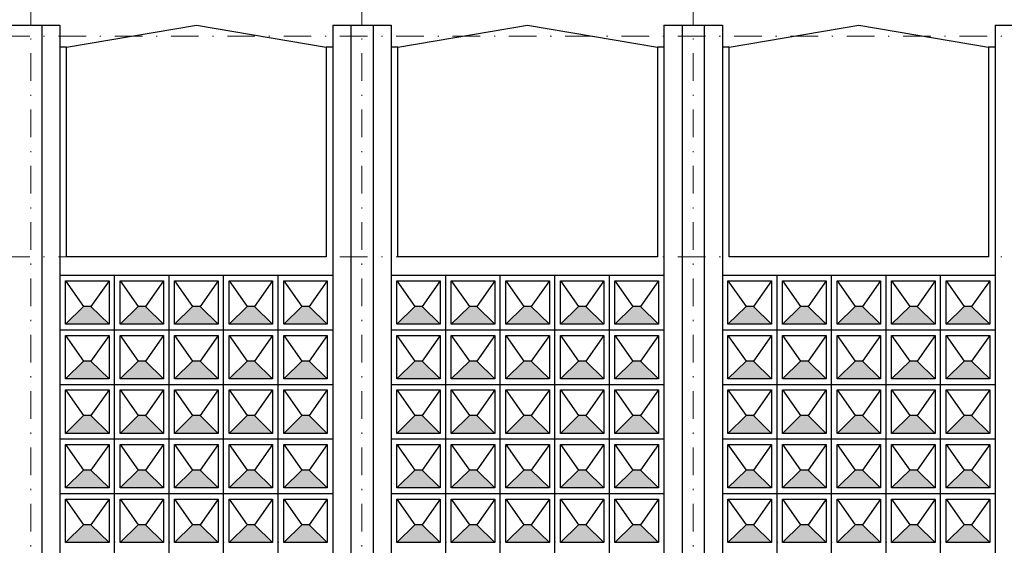
# Model space of a CAD drawing. Units: millimetres. Extents: x 1271 to 24867, y -23429 to -7353.
# Drawn here: x 1558 to 1647, y -12339 to -12291 of the extents above; entities that cross this region are included whole.
import ezdxf

# ---------------------------------------------------------------- set-up
doc = ezdxf.new("R2010")
doc.units = ezdxf.units.MM
doc.header["$MEASUREMENT"] = 0
doc.linetypes.add('CENTER', pattern=[2, 1.25, -0.25, 0.25, -0.25])
doc.linetypes.add('DASHDOT2', pattern=[0.5, 0.25, -0.125, 0, -0.125])
for name, color, linetype in [('010', 8, 'Continuous'), ('netthay', 3, 'Continuous'), ('tuong', 255, 'Continuous')]:
    doc.layers.add(name, color=color, linetype=linetype)
doc.layers.add('truc', color=251, linetype='CENTER', lineweight=5)

msp = doc.modelspace()

# ---------------------------------------------------------------- hatches: boundary and pattern name
at = {"layer": '010'}
for points in [[(1564.028, -12317.021), (1563.356, -12317.021), (1561.722, -12318.632), (1565.662, -12318.632)], [(1568.968, -12317.021), (1568.296, -12317.021), (1566.662, -12318.632), (1570.602, -12318.632)], [(1573.908, -12317.021), (1573.236, -12317.021), (1571.602, -12318.632), (1575.542, -12318.632)], [(1578.848, -12317.021), (1578.176, -12317.021), (1576.542, -12318.632), (1580.482, -12318.632)], [(1583.788, -12317.021), (1583.116, -12317.021), (1581.482, -12318.632), (1585.422, -12318.632)], [(1594.028, -12317.021), (1593.356, -12317.021), (1591.722, -12318.632), (1595.662, -12318.632)], [(1598.968, -12317.021), (1598.296, -12317.021), (1596.662, -12318.632), (1600.602, -12318.632)], [(1603.908, -12317.021), (1603.236, -12317.021), (1601.602, -12318.632), (1605.542, -12318.632)], [(1608.848, -12317.021), (1608.176, -12317.021), (1606.542, -12318.632), (1610.482, -12318.632)], [(1613.788, -12317.021), (1613.116, -12317.021), (1611.482, -12318.632), (1615.422, -12318.632)], [(1624.028, -12317.021), (1623.356, -12317.021), (1621.722, -12318.632), (1625.662, -12318.632)], [(1628.968, -12317.021), (1628.296, -12317.021), (1626.662, -12318.632), (1630.602, -12318.632)], [(1633.908, -12317.021), (1633.236, -12317.021), (1631.602, -12318.632), (1635.542, -12318.632)], [(1638.848, -12317.021), (1638.176, -12317.021), (1636.542, -12318.632), (1640.482, -12318.632)], [(1643.788, -12317.021), (1643.116, -12317.021), (1641.482, -12318.632), (1645.422, -12318.632)], [(1564.028, -12321.961), (1563.356, -12321.961), (1561.722, -12323.572), (1565.662, -12323.572)], [(1568.968, -12321.961), (1568.296, -12321.961), (1566.662, -12323.572), (1570.602, -12323.572)], [(1573.908, -12321.961), (1573.236, -12321.961), (1571.602, -12323.572), (1575.542, -12323.572)], [(1578.848, -12321.961), (1578.176, -12321.961), (1576.542, -12323.572), (1580.482, -12323.572)], [(1583.788, -12321.961), (1583.116, -12321.961), (1581.482, -12323.572), (1585.422, -12323.572)], [(1594.028, -12321.961), (1593.356, -12321.961), (1591.722, -12323.572), (1595.662, -12323.572)], [(1598.968, -12321.961), (1598.296, -12321.961), (1596.662, -12323.572), (1600.602, -12323.572)], [(1603.908, -12321.961), (1603.236, -12321.961), (1601.602, -12323.572), (1605.542, -12323.572)], [(1608.848, -12321.961), (1608.176, -12321.961), (1606.542, -12323.572), (1610.482, -12323.572)], [(1613.788, -12321.961), (1613.116, -12321.961), (1611.482, -12323.572), (1615.422, -12323.572)], [(1624.028, -12321.961), (1623.356, -12321.961), (1621.722, -12323.572), (1625.662, -12323.572)], [(1628.968, -12321.961), (1628.296, -12321.961), (1626.662, -12323.572), (1630.602, -12323.572)], [(1633.908, -12321.961), (1633.236, -12321.961), (1631.602, -12323.572), (1635.542, -12323.572)], [(1638.848, -12321.961), (1638.176, -12321.961), (1636.542, -12323.572), (1640.482, -12323.572)], [(1643.788, -12321.961), (1643.116, -12321.961), (1641.482, -12323.572), (1645.422, -12323.572)], [(1564.028, -12326.901), (1563.356, -12326.901), (1561.722, -12328.512), (1565.662, -12328.512)], [(1568.968, -12326.901), (1568.296, -12326.901), (1566.662, -12328.512), (1570.602, -12328.512)], [(1573.908, -12326.901), (1573.236, -12326.901), (1571.602, -12328.512), (1575.542, -12328.512)], [(1578.848, -12326.901), (1578.176, -12326.901), (1576.542, -12328.512), (1580.482, -12328.512)], [(1583.788, -12326.901), (1583.116, -12326.901), (1581.482, -12328.512), (1585.422, -12328.512)], [(1594.028, -12326.901), (1593.356, -12326.901), (1591.722, -12328.512), (1595.662, -12328.512)], [(1598.968, -12326.901), (1598.296, -12326.901), (1596.662, -12328.512), (1600.602, -12328.512)], [(1603.908, -12326.901), (1603.236, -12326.901), (1601.602, -12328.512), (1605.542, -12328.512)], [(1608.848, -12326.901), (1608.176, -12326.901), (1606.542, -12328.512), (1610.482, -12328.512)], [(1613.788, -12326.901), (1613.116, -12326.901), (1611.482, -12328.512), (1615.422, -12328.512)], [(1624.028, -12326.901), (1623.356, -12326.901), (1621.722, -12328.512), (1625.662, -12328.512)], [(1628.968, -12326.901), (1628.296, -12326.901), (1626.662, -12328.512), (1630.602, -12328.512)], [(1633.908, -12326.901), (1633.236, -12326.901), (1631.602, -12328.512), (1635.542, -12328.512)], [(1638.848, -12326.901), (1638.176, -12326.901), (1636.542, -12328.512), (1640.482, -12328.512)], [(1643.788, -12326.901), (1643.116, -12326.901), (1641.482, -12328.512), (1645.422, -12328.512)], [(1564.028, -12331.841), (1563.356, -12331.841), (1561.722, -12333.452), (1565.662, -12333.452)], [(1568.968, -12331.841), (1568.296, -12331.841), (1566.662, -12333.452), (1570.602, -12333.452)], [(1573.908, -12331.841), (1573.236, -12331.841), (1571.602, -12333.452), (1575.542, -12333.452)], [(1578.848, -12331.841), (1578.176, -12331.841), (1576.542, -12333.452), (1580.482, -12333.452)], [(1583.788, -12331.841), (1583.116, -12331.841), (1581.482, -12333.452), (1585.422, -12333.452)], [(1594.028, -12331.841), (1593.356, -12331.841), (1591.722, -12333.452), (1595.662, -12333.452)], [(1598.968, -12331.841), (1598.296, -12331.841), (1596.662, -12333.452), (1600.602, -12333.452)], [(1603.908, -12331.841), (1603.236, -12331.841), (1601.602, -12333.452), (1605.542, -12333.452)], [(1608.848, -12331.841), (1608.176, -12331.841), (1606.542, -12333.452), (1610.482, -12333.452)], [(1613.788, -12331.841), (1613.116, -12331.841), (1611.482, -12333.452), (1615.422, -12333.452)], [(1624.028, -12331.841), (1623.356, -12331.841), (1621.722, -12333.452), (1625.662, -12333.452)], [(1628.968, -12331.841), (1628.296, -12331.841), (1626.662, -12333.452), (1630.602, -12333.452)], [(1633.908, -12331.841), (1633.236, -12331.841), (1631.602, -12333.452), (1635.542, -12333.452)], [(1638.848, -12331.841), (1638.176, -12331.841), (1636.542, -12333.452), (1640.482, -12333.452)], [(1643.788, -12331.841), (1643.116, -12331.841), (1641.482, -12333.452), (1645.422, -12333.452)], [(1564.028, -12336.781), (1563.356, -12336.781), (1561.722, -12338.392), (1565.662, -12338.392)], [(1568.968, -12336.781), (1568.296, -12336.781), (1566.662, -12338.392), (1570.602, -12338.392)], [(1573.908, -12336.781), (1573.236, -12336.781), (1571.602, -12338.392), (1575.542, -12338.392)], [(1578.848, -12336.781), (1578.176, -12336.781), (1576.542, -12338.392), (1580.482, -12338.392)], [(1583.788, -12336.781), (1583.116, -12336.781), (1581.482, -12338.392), (1585.422, -12338.392)], [(1594.028, -12336.781), (1593.356, -12336.781), (1591.722, -12338.392), (1595.662, -12338.392)], [(1598.968, -12336.781), (1598.296, -12336.781), (1596.662, -12338.392), (1600.602, -12338.392)], [(1603.908, -12336.781), (1603.236, -12336.781), (1601.602, -12338.392), (1605.542, -12338.392)], [(1608.848, -12336.781), (1608.176, -12336.781), (1606.542, -12338.392), (1610.482, -12338.392)], [(1613.788, -12336.781), (1613.116, -12336.781), (1611.482, -12338.392), (1615.422, -12338.392)], [(1624.028, -12336.781), (1623.356, -12336.781), (1621.722, -12338.392), (1625.662, -12338.392)], [(1628.968, -12336.781), (1628.296, -12336.781), (1626.662, -12338.392), (1630.602, -12338.392)], [(1633.908, -12336.781), (1633.236, -12336.781), (1631.602, -12338.392), (1635.542, -12338.392)], [(1638.848, -12336.781), (1638.176, -12336.781), (1636.542, -12338.392), (1640.482, -12338.392)], [(1643.788, -12336.781), (1643.116, -12336.781), (1641.482, -12338.392), (1645.422, -12338.392)]]:
    msp.add_hatch(color=256, dxfattribs=at).paths.add_polyline_path(points)

# ---------------------------------------------------------------- linework, layer by layer
for p, q in [((1561.722, -12314.692), (1563.356, -12317.021)), ((1565.662, -12314.692), (1564.028, -12317.021)), ((1566.662, -12314.692), (1568.296, -12317.021)), ((1570.602, -12314.692), (1568.968, -12317.021)), ((1571.602, -12314.692), (1573.236, -12317.021)), ((1575.542, -12314.692), (1573.908, -12317.021)), ((1576.542, -12314.692), (1578.176, -12317.021)), ((1580.482, -12314.692), (1578.848, -12317.021)), ((1581.482, -12314.692), (1583.116, -12317.021)), ((1585.422, -12314.692), (1583.788, -12317.021)), ((1591.722, -12314.692), (1593.356, -12317.021)), ((1595.662, -12314.692), (1594.028, -12317.021)), ((1596.662, -12314.692), (1598.296, -12317.021)), ((1600.602, -12314.692), (1598.968, -12317.021)), ((1601.602, -12314.692), (1603.236, -12317.021)), ((1605.542, -12314.692), (1603.908, -12317.021)), ((1606.542, -12314.692), (1608.176, -12317.021)), ((1610.482, -12314.692), (1608.848, -12317.021)), ((1611.482, -12314.692), (1613.116, -12317.021)), ((1615.422, -12314.692), (1613.788, -12317.021)), ((1621.722, -12314.692), (1623.356, -12317.021)), ((1625.662, -12314.692), (1624.028, -12317.021)), ((1626.662, -12314.692), (1628.296, -12317.021)), ((1630.602, -12314.692), (1628.968, -12317.021)), ((1631.602, -12314.692), (1633.236, -12317.021)), ((1635.542, -12314.692), (1633.908, -12317.021)), ((1636.542, -12314.692), (1638.176, -12317.021)), ((1640.482, -12314.692), (1638.848, -12317.021)), ((1641.482, -12314.692), (1643.116, -12317.021)), ((1645.422, -12314.692), (1643.788, -12317.021)), ((1563.356, -12317.021), (1561.722, -12318.632)), ((1564.028, -12317.021), (1563.356, -12317.021)), ((1564.028, -12317.021), (1565.662, -12318.632)), ((1568.296, -12317.021), (1566.662, -12318.632)), ((1568.968, -12317.021), (1568.296, -12317.021)), ((1568.968, -12317.021), (1570.602, -12318.632)), ((1573.236, -12317.021), (1571.602, -12318.632)), ((1573.908, -12317.021), (1573.236, -12317.021)), ((1573.908, -12317.021), (1575.542, -12318.632)), ((1578.176, -12317.021), (1576.542, -12318.632)), ((1578.848, -12317.021), (1578.176, -12317.021)), ((1578.848, -12317.021), (1580.482, -12318.632)), ((1583.116, -12317.021), (1581.482, -12318.632)), ((1583.788, -12317.021), (1583.116, -12317.021)), ((1583.788, -12317.021), (1585.422, -12318.632)), ((1593.356, -12317.021), (1591.722, -12318.632)), ((1594.028, -12317.021), (1593.356, -12317.021)), ((1594.028, -12317.021), (1595.662, -12318.632)), ((1598.296, -12317.021), (1596.662, -12318.632)), ((1598.968, -12317.021), (1598.296, -12317.021)), ((1598.968, -12317.021), (1600.602, -12318.632)), ((1603.236, -12317.021), (1601.602, -12318.632)), ((1603.908, -12317.021), (1603.236, -12317.021)), ((1603.908, -12317.021), (1605.542, -12318.632)), ((1608.176, -12317.021), (1606.542, -12318.632)), ((1608.848, -12317.021), (1608.176, -12317.021)), ((1608.848, -12317.021), (1610.482, -12318.632)), ((1613.116, -12317.021), (1611.482, -12318.632)), ((1613.788, -12317.021), (1613.116, -12317.021)), ((1613.788, -12317.021), (1615.422, -12318.632)), ((1623.356, -12317.021), (1621.722, -12318.632)), ((1624.028, -12317.021), (1623.356, -12317.021)), ((1624.028, -12317.021), (1625.662, -12318.632)), ((1628.296, -12317.021), (1626.662, -12318.632)), ((1628.968, -12317.021), (1628.296, -12317.021)), ((1628.968, -12317.021), (1630.602, -12318.632)), ((1633.236, -12317.021), (1631.602, -12318.632)), ((1633.908, -12317.021), (1633.236, -12317.021)), ((1633.908, -12317.021), (1635.542, -12318.632)), ((1638.176, -12317.021), (1636.542, -12318.632)), ((1638.848, -12317.021), (1638.176, -12317.021)), ((1638.848, -12317.021), (1640.482, -12318.632)), ((1643.116, -12317.021), (1641.482, -12318.632)), ((1643.788, -12317.021), (1643.116, -12317.021)), ((1643.788, -12317.021), (1645.422, -12318.632)), ((1561.722, -12319.632), (1563.356, -12321.961)), ((1565.662, -12319.632), (1564.028, -12321.961)), ((1566.662, -12319.632), (1568.296, -12321.961)), ((1570.602, -12319.632), (1568.968, -12321.961)), ((1571.602, -12319.632), (1573.236, -12321.961)), ((1575.542, -12319.632), (1573.908, -12321.961)), ((1576.542, -12319.632), (1578.176, -12321.961)), ((1580.482, -12319.632), (1578.848, -12321.961)), ((1581.482, -12319.632), (1583.116, -12321.961)), ((1585.422, -12319.632), (1583.788, -12321.961)), ((1591.722, -12319.632), (1593.356, -12321.961)), ((1595.662, -12319.632), (1594.028, -12321.961)), ((1596.662, -12319.632), (1598.296, -12321.961)), ((1600.602, -12319.632), (1598.968, -12321.961)), ((1601.602, -12319.632), (1603.236, -12321.961)), ((1605.542, -12319.632), (1603.908, -12321.961)), ((1606.542, -12319.632), (1608.176, -12321.961)), ((1610.482, -12319.632), (1608.848, -12321.961)), ((1611.482, -12319.632), (1613.116, -12321.961)), ((1615.422, -12319.632), (1613.788, -12321.961)), ((1621.722, -12319.632), (1623.356, -12321.961)), ((1625.662, -12319.632), (1624.028, -12321.961)), ((1626.662, -12319.632), (1628.296, -12321.961)), ((1630.602, -12319.632), (1628.968, -12321.961)), ((1631.602, -12319.632), (1633.236, -12321.961)), ((1635.542, -12319.632), (1633.908, -12321.961)), ((1636.542, -12319.632), (1638.176, -12321.961)), ((1640.482, -12319.632), (1638.848, -12321.961)), ((1641.482, -12319.632), (1643.116, -12321.961)), ((1645.422, -12319.632), (1643.788, -12321.961)), ((1563.356, -12321.961), (1561.722, -12323.572)), ((1564.028, -12321.961), (1563.356, -12321.961)), ((1564.028, -12321.961), (1565.662, -12323.572)), ((1568.296, -12321.961), (1566.662, -12323.572)), ((1568.968, -12321.961), (1568.296, -12321.961)), ((1568.968, -12321.961), (1570.602, -12323.572)), ((1573.236, -12321.961), (1571.602, -12323.572)), ((1573.908, -12321.961), (1573.236, -12321.961)), ((1573.908, -12321.961), (1575.542, -12323.572)), ((1578.176, -12321.961), (1576.542, -12323.572)), ((1578.848, -12321.961), (1578.176, -12321.961)), ((1578.848, -12321.961), (1580.482, -12323.572)), ((1583.116, -12321.961), (1581.482, -12323.572)), ((1583.788, -12321.961), (1583.116, -12321.961)), ((1583.788, -12321.961), (1585.422, -12323.572)), ((1593.356, -12321.961), (1591.722, -12323.572)), ((1594.028, -12321.961), (1593.356, -12321.961)), ((1594.028, -12321.961), (1595.662, -12323.572)), ((1598.296, -12321.961), (1596.662, -12323.572)), ((1598.968, -12321.961), (1598.296, -12321.961)), ((1598.968, -12321.961), (1600.602, -12323.572)), ((1603.236, -12321.961), (1601.602, -12323.572)), ((1603.908, -12321.961), (1603.236, -12321.961)), ((1603.908, -12321.961), (1605.542, -12323.572)), ((1608.176, -12321.961), (1606.542, -12323.572)), ((1608.848, -12321.961), (1608.176, -12321.961)), ((1608.848, -12321.961), (1610.482, -12323.572)), ((1613.116, -12321.961), (1611.482, -12323.572)), ((1613.788, -12321.961), (1613.116, -12321.961)), ((1613.788, -12321.961), (1615.422, -12323.572)), ((1623.356, -12321.961), (1621.722, -12323.572)), ((1624.028, -12321.961), (1623.356, -12321.961)), ((1624.028, -12321.961), (1625.662, -12323.572)), ((1628.296, -12321.961), (1626.662, -12323.572)), ((1628.968, -12321.961), (1628.296, -12321.961)), ((1628.968, -12321.961), (1630.602, -12323.572)), ((1633.236, -12321.961), (1631.602, -12323.572)), ((1633.908, -12321.961), (1633.236, -12321.961)), ((1633.908, -12321.961), (1635.542, -12323.572)), ((1638.176, -12321.961), (1636.542, -12323.572)), ((1638.848, -12321.961), (1638.176, -12321.961)), ((1638.848, -12321.961), (1640.482, -12323.572)), ((1643.116, -12321.961), (1641.482, -12323.572)), ((1643.788, -12321.961), (1643.116, -12321.961)), ((1643.788, -12321.961), (1645.422, -12323.572)), ((1561.722, -12324.572), (1563.356, -12326.901)), ((1565.662, -12324.572), (1564.028, -12326.901)), ((1566.662, -12324.572), (1568.296, -12326.901)), ((1570.602, -12324.572), (1568.968, -12326.901)), ((1571.602, -12324.572), (1573.236, -12326.901)), ((1575.542, -12324.572), (1573.908, -12326.901)), ((1576.542, -12324.572), (1578.176, -12326.901)), ((1580.482, -12324.572), (1578.848, -12326.901)), ((1581.482, -12324.572), (1583.116, -12326.901)), ((1585.422, -12324.572), (1583.788, -12326.901)), ((1591.722, -12324.572), (1593.356, -12326.901)), ((1595.662, -12324.572), (1594.028, -12326.901)), ((1596.662, -12324.572), (1598.296, -12326.901)), ((1600.602, -12324.572), (1598.968, -12326.901)), ((1601.602, -12324.572), (1603.236, -12326.901)), ((1605.542, -12324.572), (1603.908, -12326.901)), ((1606.542, -12324.572), (1608.176, -12326.901)), ((1610.482, -12324.572), (1608.848, -12326.901)), ((1611.482, -12324.572), (1613.116, -12326.901)), ((1615.422, -12324.572), (1613.788, -12326.901)), ((1621.722, -12324.572), (1623.356, -12326.901)), ((1625.662, -12324.572), (1624.028, -12326.901)), ((1626.662, -12324.572), (1628.296, -12326.901)), ((1630.602, -12324.572), (1628.968, -12326.901)), ((1631.602, -12324.572), (1633.236, -12326.901)), ((1635.542, -12324.572), (1633.908, -12326.901)), ((1636.542, -12324.572), (1638.176, -12326.901)), ((1640.482, -12324.572), (1638.848, -12326.901)), ((1641.482, -12324.572), (1643.116, -12326.901)), ((1645.422, -12324.572), (1643.788, -12326.901)), ((1563.356, -12326.901), (1561.722, -12328.512)), ((1564.028, -12326.901), (1563.356, -12326.901)), ((1564.028, -12326.901), (1565.662, -12328.512)), ((1568.296, -12326.901), (1566.662, -12328.512)), ((1568.968, -12326.901), (1568.296, -12326.901)), ((1568.968, -12326.901), (1570.602, -12328.512)), ((1573.236, -12326.901), (1571.602, -12328.512)), ((1573.908, -12326.901), (1573.236, -12326.901)), ((1573.908, -12326.901), (1575.542, -12328.512)), ((1578.176, -12326.901), (1576.542, -12328.512)), ((1578.848, -12326.901), (1578.176, -12326.901)), ((1578.848, -12326.901), (1580.482, -12328.512)), ((1583.116, -12326.901), (1581.482, -12328.512)), ((1583.788, -12326.901), (1583.116, -12326.901)), ((1583.788, -12326.901), (1585.422, -12328.512)), ((1593.356, -12326.901), (1591.722, -12328.512)), ((1594.028, -12326.901), (1593.356, -12326.901)), ((1594.028, -12326.901), (1595.662, -12328.512)), ((1598.296, -12326.901), (1596.662, -12328.512)), ((1598.968, -12326.901), (1598.296, -12326.901)), ((1598.968, -12326.901), (1600.602, -12328.512)), ((1603.236, -12326.901), (1601.602, -12328.512)), ((1603.908, -12326.901), (1603.236, -12326.901)), ((1603.908, -12326.901), (1605.542, -12328.512)), ((1608.176, -12326.901), (1606.542, -12328.512)), ((1608.848, -12326.901), (1608.176, -12326.901)), ((1608.848, -12326.901), (1610.482, -12328.512)), ((1613.116, -12326.901), (1611.482, -12328.512)), ((1613.788, -12326.901), (1613.116, -12326.901)), ((1613.788, -12326.901), (1615.422, -12328.512)), ((1623.356, -12326.901), (1621.722, -12328.512)), ((1624.028, -12326.901), (1623.356, -12326.901)), ((1624.028, -12326.901), (1625.662, -12328.512)), ((1628.296, -12326.901), (1626.662, -12328.512)), ((1628.968, -12326.901), (1628.296, -12326.901)), ((1628.968, -12326.901), (1630.602, -12328.512)), ((1633.236, -12326.901), (1631.602, -12328.512)), ((1633.908, -12326.901), (1633.236, -12326.901)), ((1633.908, -12326.901), (1635.542, -12328.512)), ((1638.176, -12326.901), (1636.542, -12328.512)), ((1638.848, -12326.901), (1638.176, -12326.901)), ((1638.848, -12326.901), (1640.482, -12328.512)), ((1643.116, -12326.901), (1641.482, -12328.512)), ((1643.788, -12326.901), (1643.116, -12326.901)), ((1643.788, -12326.901), (1645.422, -12328.512)), ((1561.722, -12329.512), (1563.356, -12331.841)), ((1565.662, -12329.512), (1564.028, -12331.841)), ((1566.662, -12329.512), (1568.296, -12331.841)), ((1570.602, -12329.512), (1568.968, -12331.841)), ((1571.602, -12329.512), (1573.236, -12331.841)), ((1575.542, -12329.512), (1573.908, -12331.841)), ((1576.542, -12329.512), (1578.176, -12331.841)), ((1580.482, -12329.512), (1578.848, -12331.841)), ((1581.482, -12329.512), (1583.116, -12331.841)), ((1585.422, -12329.512), (1583.788, -12331.841)), ((1591.722, -12329.512), (1593.356, -12331.841)), ((1595.662, -12329.512), (1594.028, -12331.841)), ((1596.662, -12329.512), (1598.296, -12331.841)), ((1600.602, -12329.512), (1598.968, -12331.841)), ((1601.602, -12329.512), (1603.236, -12331.841)), ((1605.542, -12329.512), (1603.908, -12331.841)), ((1606.542, -12329.512), (1608.176, -12331.841)), ((1610.482, -12329.512), (1608.848, -12331.841)), ((1611.482, -12329.512), (1613.116, -12331.841)), ((1615.422, -12329.512), (1613.788, -12331.841)), ((1621.722, -12329.512), (1623.356, -12331.841)), ((1625.662, -12329.512), (1624.028, -12331.841)), ((1626.662, -12329.512), (1628.296, -12331.841)), ((1630.602, -12329.512), (1628.968, -12331.841)), ((1631.602, -12329.512), (1633.236, -12331.841)), ((1635.542, -12329.512), (1633.908, -12331.841)), ((1636.542, -12329.512), (1638.176, -12331.841)), ((1640.482, -12329.512), (1638.848, -12331.841)), ((1641.482, -12329.512), (1643.116, -12331.841)), ((1645.422, -12329.512), (1643.788, -12331.841)), ((1563.356, -12331.841), (1561.722, -12333.452)), ((1564.028, -12331.841), (1563.356, -12331.841)), ((1564.028, -12331.841), (1565.662, -12333.452)), ((1568.296, -12331.841), (1566.662, -12333.452)), ((1568.968, -12331.841), (1568.296, -12331.841)), ((1568.968, -12331.841), (1570.602, -12333.452)), ((1573.236, -12331.841), (1571.602, -12333.452)), ((1573.908, -12331.841), (1573.236, -12331.841)), ((1573.908, -12331.841), (1575.542, -12333.452)), ((1578.176, -12331.841), (1576.542, -12333.452)), ((1578.848, -12331.841), (1578.176, -12331.841)), ((1578.848, -12331.841), (1580.482, -12333.452)), ((1583.116, -12331.841), (1581.482, -12333.452)), ((1583.788, -12331.841), (1583.116, -12331.841)), ((1583.788, -12331.841), (1585.422, -12333.452)), ((1593.356, -12331.841), (1591.722, -12333.452)), ((1594.028, -12331.841), (1593.356, -12331.841)), ((1594.028, -12331.841), (1595.662, -12333.452)), ((1598.296, -12331.841), (1596.662, -12333.452)), ((1598.968, -12331.841), (1598.296, -12331.841)), ((1598.968, -12331.841), (1600.602, -12333.452)), ((1603.236, -12331.841), (1601.602, -12333.452)), ((1603.908, -12331.841), (1603.236, -12331.841)), ((1603.908, -12331.841), (1605.542, -12333.452)), ((1608.176, -12331.841), (1606.542, -12333.452)), ((1608.848, -12331.841), (1608.176, -12331.841)), ((1608.848, -12331.841), (1610.482, -12333.452)), ((1613.116, -12331.841), (1611.482, -12333.452)), ((1613.788, -12331.841), (1613.116, -12331.841)), ((1613.788, -12331.841), (1615.422, -12333.452)), ((1623.356, -12331.841), (1621.722, -12333.452)), ((1624.028, -12331.841), (1623.356, -12331.841)), ((1624.028, -12331.841), (1625.662, -12333.452)), ((1628.296, -12331.841), (1626.662, -12333.452)), ((1628.968, -12331.841), (1628.296, -12331.841)), ((1628.968, -12331.841), (1630.602, -12333.452)), ((1633.236, -12331.841), (1631.602, -12333.452)), ((1633.908, -12331.841), (1633.236, -12331.841)), ((1633.908, -12331.841), (1635.542, -12333.452)), ((1638.176, -12331.841), (1636.542, -12333.452)), ((1638.848, -12331.841), (1638.176, -12331.841)), ((1638.848, -12331.841), (1640.482, -12333.452)), ((1643.116, -12331.841), (1641.482, -12333.452)), ((1643.788, -12331.841), (1643.116, -12331.841)), ((1643.788, -12331.841), (1645.422, -12333.452)), ((1561.722, -12334.452), (1563.356, -12336.781)), ((1565.662, -12334.452), (1564.028, -12336.781)), ((1566.662, -12334.452), (1568.296, -12336.781)), ((1570.602, -12334.452), (1568.968, -12336.781)), ((1571.602, -12334.452), (1573.236, -12336.781)), ((1575.542, -12334.452), (1573.908, -12336.781)), ((1576.542, -12334.452), (1578.176, -12336.781)), ((1580.482, -12334.452), (1578.848, -12336.781)), ((1581.482, -12334.452), (1583.116, -12336.781)), ((1585.422, -12334.452), (1583.788, -12336.781)), ((1591.722, -12334.452), (1593.356, -12336.781)), ((1595.662, -12334.452), (1594.028, -12336.781)), ((1596.662, -12334.452), (1598.296, -12336.781)), ((1600.602, -12334.452), (1598.968, -12336.781)), ((1601.602, -12334.452), (1603.236, -12336.781)), ((1605.542, -12334.452), (1603.908, -12336.781)), ((1606.542, -12334.452), (1608.176, -12336.781)), ((1610.482, -12334.452), (1608.848, -12336.781)), ((1611.482, -12334.452), (1613.116, -12336.781)), ((1615.422, -12334.452), (1613.788, -12336.781)), ((1621.722, -12334.452), (1623.356, -12336.781)), ((1625.662, -12334.452), (1624.028, -12336.781)), ((1626.662, -12334.452), (1628.296, -12336.781)), ((1630.602, -12334.452), (1628.968, -12336.781)), ((1631.602, -12334.452), (1633.236, -12336.781)), ((1635.542, -12334.452), (1633.908, -12336.781)), ((1636.542, -12334.452), (1638.176, -12336.781)), ((1640.482, -12334.452), (1638.848, -12336.781)), ((1641.482, -12334.452), (1643.116, -12336.781)), ((1645.422, -12334.452), (1643.788, -12336.781)), ((1563.356, -12336.781), (1561.722, -12338.392)), ((1564.028, -12336.781), (1563.356, -12336.781)), ((1564.028, -12336.781), (1565.662, -12338.392)), ((1568.296, -12336.781), (1566.662, -12338.392)), ((1568.968, -12336.781), (1568.296, -12336.781)), ((1568.968, -12336.781), (1570.602, -12338.392)), ((1573.236, -12336.781), (1571.602, -12338.392)), ((1573.908, -12336.781), (1573.236, -12336.781)), ((1573.908, -12336.781), (1575.542, -12338.392)), ((1578.176, -12336.781), (1576.542, -12338.392)), ((1578.848, -12336.781), (1578.176, -12336.781)), ((1578.848, -12336.781), (1580.482, -12338.392)), ((1583.116, -12336.781), (1581.482, -12338.392)), ((1583.788, -12336.781), (1583.116, -12336.781)), ((1583.788, -12336.781), (1585.422, -12338.392)), ((1593.356, -12336.781), (1591.722, -12338.392)), ((1594.028, -12336.781), (1593.356, -12336.781)), ((1594.028, -12336.781), (1595.662, -12338.392)), ((1598.296, -12336.781), (1596.662, -12338.392)), ((1598.968, -12336.781), (1598.296, -12336.781)), ((1598.968, -12336.781), (1600.602, -12338.392)), ((1603.236, -12336.781), (1601.602, -12338.392)), ((1603.908, -12336.781), (1603.236, -12336.781)), ((1603.908, -12336.781), (1605.542, -12338.392)), ((1608.176, -12336.781), (1606.542, -12338.392)), ((1608.848, -12336.781), (1608.176, -12336.781)), ((1608.848, -12336.781), (1610.482, -12338.392)), ((1613.116, -12336.781), (1611.482, -12338.392)), ((1613.788, -12336.781), (1613.116, -12336.781)), ((1613.788, -12336.781), (1615.422, -12338.392)), ((1623.356, -12336.781), (1621.722, -12338.392)), ((1624.028, -12336.781), (1623.356, -12336.781)), ((1624.028, -12336.781), (1625.662, -12338.392)), ((1628.296, -12336.781), (1626.662, -12338.392)), ((1628.968, -12336.781), (1628.296, -12336.781)), ((1628.968, -12336.781), (1630.602, -12338.392)), ((1633.236, -12336.781), (1631.602, -12338.392)), ((1633.908, -12336.781), (1633.236, -12336.781)), ((1633.908, -12336.781), (1635.542, -12338.392)), ((1638.176, -12336.781), (1636.542, -12338.392)), ((1638.848, -12336.781), (1638.176, -12336.781)), ((1638.848, -12336.781), (1640.482, -12338.392)), ((1643.116, -12336.781), (1641.482, -12338.392)), ((1643.788, -12336.781), (1643.116, -12336.781)), ((1643.788, -12336.781), (1645.422, -12338.392))]:
    msp.add_line(p, q, dxfattribs=at)
for points in [[(1561.722, -12314.692), (1565.662, -12314.692), (1565.662, -12318.632), (1561.722, -12318.632)], [(1566.662, -12314.692), (1570.602, -12314.692), (1570.602, -12318.632), (1566.662, -12318.632)], [(1571.602, -12314.692), (1575.542, -12314.692), (1575.542, -12318.632), (1571.602, -12318.632)], [(1576.542, -12314.692), (1580.482, -12314.692), (1580.482, -12318.632), (1576.542, -12318.632)], [(1581.482, -12314.692), (1585.422, -12314.692), (1585.422, -12318.632), (1581.482, -12318.632)], [(1591.722, -12314.692), (1595.662, -12314.692), (1595.662, -12318.632), (1591.722, -12318.632)], [(1596.662, -12314.692), (1600.602, -12314.692), (1600.602, -12318.632), (1596.662, -12318.632)], [(1601.602, -12314.692), (1605.542, -12314.692), (1605.542, -12318.632), (1601.602, -12318.632)], [(1606.542, -12314.692), (1610.482, -12314.692), (1610.482, -12318.632), (1606.542, -12318.632)], [(1611.482, -12314.692), (1615.422, -12314.692), (1615.422, -12318.632), (1611.482, -12318.632)], [(1621.722, -12314.692), (1625.662, -12314.692), (1625.662, -12318.632), (1621.722, -12318.632)], [(1626.662, -12314.692), (1630.602, -12314.692), (1630.602, -12318.632), (1626.662, -12318.632)], [(1631.602, -12314.692), (1635.542, -12314.692), (1635.542, -12318.632), (1631.602, -12318.632)], [(1636.542, -12314.692), (1640.482, -12314.692), (1640.482, -12318.632), (1636.542, -12318.632)], [(1641.482, -12314.692), (1645.422, -12314.692), (1645.422, -12318.632), (1641.482, -12318.632)], [(1561.722, -12319.632), (1565.662, -12319.632), (1565.662, -12323.572), (1561.722, -12323.572)], [(1566.662, -12319.632), (1570.602, -12319.632), (1570.602, -12323.572), (1566.662, -12323.572)], [(1571.602, -12319.632), (1575.542, -12319.632), (1575.542, -12323.572), (1571.602, -12323.572)], [(1576.542, -12319.632), (1580.482, -12319.632), (1580.482, -12323.572), (1576.542, -12323.572)], [(1581.482, -12319.632), (1585.422, -12319.632), (1585.422, -12323.572), (1581.482, -12323.572)], [(1591.722, -12319.632), (1595.662, -12319.632), (1595.662, -12323.572), (1591.722, -12323.572)], [(1596.662, -12319.632), (1600.602, -12319.632), (1600.602, -12323.572), (1596.662, -12323.572)], [(1601.602, -12319.632), (1605.542, -12319.632), (1605.542, -12323.572), (1601.602, -12323.572)], [(1606.542, -12319.632), (1610.482, -12319.632), (1610.482, -12323.572), (1606.542, -12323.572)], [(1611.482, -12319.632), (1615.422, -12319.632), (1615.422, -12323.572), (1611.482, -12323.572)], [(1621.722, -12319.632), (1625.662, -12319.632), (1625.662, -12323.572), (1621.722, -12323.572)], [(1626.662, -12319.632), (1630.602, -12319.632), (1630.602, -12323.572), (1626.662, -12323.572)], [(1631.602, -12319.632), (1635.542, -12319.632), (1635.542, -12323.572), (1631.602, -12323.572)], [(1636.542, -12319.632), (1640.482, -12319.632), (1640.482, -12323.572), (1636.542, -12323.572)], [(1641.482, -12319.632), (1645.422, -12319.632), (1645.422, -12323.572), (1641.482, -12323.572)], [(1561.722, -12324.572), (1565.662, -12324.572), (1565.662, -12328.512), (1561.722, -12328.512)], [(1566.662, -12324.572), (1570.602, -12324.572), (1570.602, -12328.512), (1566.662, -12328.512)], [(1571.602, -12324.572), (1575.542, -12324.572), (1575.542, -12328.512), (1571.602, -12328.512)], [(1576.542, -12324.572), (1580.482, -12324.572), (1580.482, -12328.512), (1576.542, -12328.512)], [(1581.482, -12324.572), (1585.422, -12324.572), (1585.422, -12328.512), (1581.482, -12328.512)], [(1591.722, -12324.572), (1595.662, -12324.572), (1595.662, -12328.512), (1591.722, -12328.512)], [(1596.662, -12324.572), (1600.602, -12324.572), (1600.602, -12328.512), (1596.662, -12328.512)], [(1601.602, -12324.572), (1605.542, -12324.572), (1605.542, -12328.512), (1601.602, -12328.512)], [(1606.542, -12324.572), (1610.482, -12324.572), (1610.482, -12328.512), (1606.542, -12328.512)], [(1611.482, -12324.572), (1615.422, -12324.572), (1615.422, -12328.512), (1611.482, -12328.512)], [(1621.722, -12324.572), (1625.662, -12324.572), (1625.662, -12328.512), (1621.722, -12328.512)], [(1626.662, -12324.572), (1630.602, -12324.572), (1630.602, -12328.512), (1626.662, -12328.512)], [(1631.602, -12324.572), (1635.542, -12324.572), (1635.542, -12328.512), (1631.602, -12328.512)], [(1636.542, -12324.572), (1640.482, -12324.572), (1640.482, -12328.512), (1636.542, -12328.512)], [(1641.482, -12324.572), (1645.422, -12324.572), (1645.422, -12328.512), (1641.482, -12328.512)], [(1561.722, -12329.512), (1565.662, -12329.512), (1565.662, -12333.452), (1561.722, -12333.452)], [(1566.662, -12329.512), (1570.602, -12329.512), (1570.602, -12333.452), (1566.662, -12333.452)], [(1571.602, -12329.512), (1575.542, -12329.512), (1575.542, -12333.452), (1571.602, -12333.452)], [(1576.542, -12329.512), (1580.482, -12329.512), (1580.482, -12333.452), (1576.542, -12333.452)], [(1581.482, -12329.512), (1585.422, -12329.512), (1585.422, -12333.452), (1581.482, -12333.452)], [(1591.722, -12329.512), (1595.662, -12329.512), (1595.662, -12333.452), (1591.722, -12333.452)], [(1596.662, -12329.512), (1600.602, -12329.512), (1600.602, -12333.452), (1596.662, -12333.452)], [(1601.602, -12329.512), (1605.542, -12329.512), (1605.542, -12333.452), (1601.602, -12333.452)], [(1606.542, -12329.512), (1610.482, -12329.512), (1610.482, -12333.452), (1606.542, -12333.452)], [(1611.482, -12329.512), (1615.422, -12329.512), (1615.422, -12333.452), (1611.482, -12333.452)], [(1621.722, -12329.512), (1625.662, -12329.512), (1625.662, -12333.452), (1621.722, -12333.452)], [(1626.662, -12329.512), (1630.602, -12329.512), (1630.602, -12333.452), (1626.662, -12333.452)], [(1631.602, -12329.512), (1635.542, -12329.512), (1635.542, -12333.452), (1631.602, -12333.452)], [(1636.542, -12329.512), (1640.482, -12329.512), (1640.482, -12333.452), (1636.542, -12333.452)], [(1641.482, -12329.512), (1645.422, -12329.512), (1645.422, -12333.452), (1641.482, -12333.452)], [(1561.722, -12334.452), (1565.662, -12334.452), (1565.662, -12338.392), (1561.722, -12338.392)], [(1566.662, -12334.452), (1570.602, -12334.452), (1570.602, -12338.392), (1566.662, -12338.392)], [(1571.602, -12334.452), (1575.542, -12334.452), (1575.542, -12338.392), (1571.602, -12338.392)], [(1576.542, -12334.452), (1580.482, -12334.452), (1580.482, -12338.392), (1576.542, -12338.392)], [(1581.482, -12334.452), (1585.422, -12334.452), (1585.422, -12338.392), (1581.482, -12338.392)], [(1591.722, -12334.452), (1595.662, -12334.452), (1595.662, -12338.392), (1591.722, -12338.392)], [(1596.662, -12334.452), (1600.602, -12334.452), (1600.602, -12338.392), (1596.662, -12338.392)], [(1601.602, -12334.452), (1605.542, -12334.452), (1605.542, -12338.392), (1601.602, -12338.392)], [(1606.542, -12334.452), (1610.482, -12334.452), (1610.482, -12338.392), (1606.542, -12338.392)], [(1611.482, -12334.452), (1615.422, -12334.452), (1615.422, -12338.392), (1611.482, -12338.392)], [(1621.722, -12334.452), (1625.662, -12334.452), (1625.662, -12338.392), (1621.722, -12338.392)], [(1626.662, -12334.452), (1630.602, -12334.452), (1630.602, -12338.392), (1626.662, -12338.392)], [(1631.602, -12334.452), (1635.542, -12334.452), (1635.542, -12338.392), (1631.602, -12338.392)], [(1636.542, -12334.452), (1640.482, -12334.452), (1640.482, -12338.392), (1636.542, -12338.392)], [(1641.482, -12334.452), (1645.422, -12334.452), (1645.422, -12338.392), (1641.482, -12338.392)]]:
    msp.add_lwpolyline(points, close=True, dxfattribs=at)
at = {"layer": 'netthay'}
for p, q in [((1559.572, -12291.533), (1559.572, -12382.033)), ((1587.572, -12291.533), (1587.572, -12382.033)), ((1589.572, -12291.533), (1589.572, -12382.033)), ((1617.572, -12291.533), (1617.572, -12382.033)), ((1619.572, -12291.533), (1619.572, -12382.033)), ((1561.822, -12293.533), (1561.222, -12293.533)), ((1585.922, -12293.533), (1585.322, -12293.533)), ((1591.822, -12293.533), (1591.222, -12293.533)), ((1615.922, -12293.533), (1615.322, -12293.533)), ((1621.822, -12293.533), (1621.222, -12293.533)), ((1645.922, -12293.533), (1645.322, -12293.533)), ((1561.221, -12314.192), (1585.922, -12314.192)), ((1566.162, -12368.533), (1566.162, -12314.192)), ((1571.102, -12368.533), (1571.102, -12314.192)), ((1576.042, -12368.533), (1576.042, -12314.192)), ((1580.982, -12368.533), (1580.982, -12314.192)), ((1591.221, -12314.192), (1615.922, -12314.192)), ((1596.162, -12368.533), (1596.162, -12314.192)), ((1601.102, -12368.533), (1601.102, -12314.192)), ((1606.042, -12368.533), (1606.042, -12314.192)), ((1610.982, -12368.533), (1610.982, -12314.192)), ((1621.221, -12314.192), (1645.922, -12314.192)), ((1626.162, -12368.533), (1626.162, -12314.192)), ((1631.102, -12368.533), (1631.102, -12314.192)), ((1636.042, -12368.533), (1636.042, -12314.192)), ((1640.982, -12368.533), (1640.982, -12314.192)), ((1561.222, -12319.133), (1585.922, -12319.133)), ((1591.222, -12319.133), (1615.922, -12319.133)), ((1621.222, -12319.133), (1645.922, -12319.133)), ((1561.222, -12324.073), (1585.922, -12324.073)), ((1591.222, -12324.073), (1615.922, -12324.073)), ((1621.222, -12324.073), (1645.922, -12324.073)), ((1561.222, -12329.013), (1585.922, -12329.013)), ((1591.222, -12329.013), (1615.922, -12329.013)), ((1621.222, -12329.013), (1645.922, -12329.013)), ((1561.222, -12333.953), (1585.922, -12333.953)), ((1591.222, -12333.953), (1615.922, -12333.953)), ((1621.222, -12333.953), (1645.922, -12333.953))]:
    msp.add_line(p, q, dxfattribs=at)
at = {"layer": 'netthay', "flags": 128}
for points in [[(1561.822, -12312.533), (1561.822, -12293.533), (1573.572, -12291.533), (1585.322, -12293.533), (1585.322, -12312.533), (1561.822, -12312.533)], [(1591.822, -12312.533), (1591.822, -12293.533), (1603.572, -12291.533), (1615.322, -12293.533), (1615.322, -12312.533), (1591.822, -12312.533)], [(1621.822, -12312.533), (1621.822, -12293.533), (1633.572, -12291.533), (1645.322, -12293.533), (1645.322, -12312.533), (1621.822, -12312.533)]]:
    msp.add_lwpolyline(points, dxfattribs=at)
at = {"layer": 'netthay'}
for p in [(1566.162, -12338.358), (1571.102, -12338.358), (1576.042, -12338.358), (1580.982, -12338.358), (1596.162, -12338.358), (1601.102, -12338.358), (1606.042, -12338.358), (1610.982, -12338.358), (1626.162, -12338.358), (1631.102, -12338.358), (1636.042, -12338.358), (1640.982, -12338.358)]:
    msp.add_point(p, dxfattribs=at)
at = {"layer": 'truc', "linetype": 'DASHDOT2', "ltscale": 10}
for p, q in [((1558.572, -12283.889), (1558.572, -12450.911)), ((1588.572, -12283.889), (1588.572, -12450.911)), ((1618.572, -12283.889), (1618.572, -12450.911)), ((1443.78, -12292.533), (1817.085, -12292.533)), ((1443.78, -12312.533), (1817.085, -12312.533))]:
    msp.add_line(p, q, dxfattribs=at)
at = {"layer": 'tuong'}
for p, q in [((1519.934, -12291.533), (1561.222, -12291.533)), ((1561.222, -12291.533), (1561.222, -12382.033)), ((1585.922, -12291.533), (1591.222, -12291.533)), ((1585.922, -12291.533), (1585.922, -12382.033)), ((1591.222, -12291.533), (1591.222, -12382.033)), ((1615.922, -12291.533), (1621.222, -12291.533)), ((1615.922, -12291.533), (1615.922, -12382.033)), ((1621.222, -12291.533), (1621.222, -12382.033)), ((1645.922, -12291.533), (1651.222, -12291.533)), ((1645.922, -12291.533), (1645.922, -12382.033))]:
    msp.add_line(p, q, dxfattribs=at)

doc.saveas('drawing.dxf')
